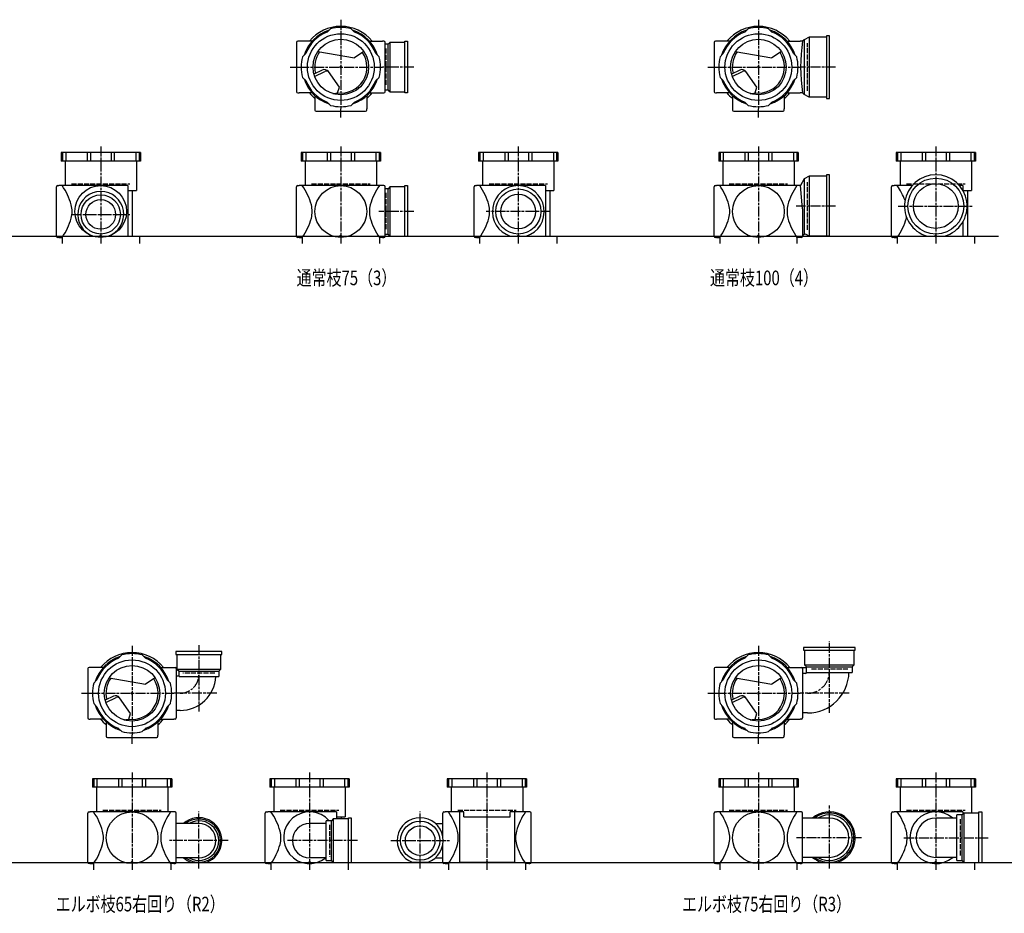
# Model space of a CAD drawing. Extents: x 0 to 8497, y -5332 to 622.
# Drawn here: x 3231 to 5589, y -5332 to -3191 of the extents above; entities that cross this region are included whole.
import ezdxf

# ---------------------------------------------------------------- set-up
doc = ezdxf.new("R2010")
doc.units = 0
doc.header["$PDMODE"] = 35
doc.header["$PDSIZE"] = 2
doc.linetypes.add('ACAD_ISO02W100', pattern=[15, 12, -3])
doc.linetypes.add('ACAD_ISO08W100', pattern=[36, 24, -3, 6, -3])
for name, color, linetype in [('CENTER', 2, 'ACAD_ISO08W100'), ('DOTS', 1, 'CONTINUOUS'), ('HIDDEN', 2, 'ACAD_ISO02W100'), ('OBJECT', 4, 'CONTINUOUS'), ('SLIM', 2, 'CONTINUOUS')]:
    doc.layers.add(name, color=color, linetype=linetype)
doc.styles.get("Standard").update_dxf_attribs({"font": 'simplex.shx', "width": 0.75, "bigfont": 'bigfont.shx'})

msp = doc.modelspace()

# ---------------------------------------------------------------- linework, layer by layer
at = {"layer": 'CENTER'}
for p, q in [((4000, -3191.5), (4000, -3405)), ((5000, -3191.5), (5000, -3405)), ((3879, -3305), (3900, -3305)), ((3900, -3305), (4100, -3305)), ((4175, -3305), (4100, -3305)), ((4879, -3305), (4900, -3305)), ((4900, -3305), (5100, -3305)), ((5185, -3305), (5100, -3305)), ((4000, -3426), (4000, -3405)), ((5000, -3426), (5000, -3405)), ((3425, -3495), (3425, -3728)), ((4000, -3495), (4000, -3728)), ((4425, -3495), (4425, -3728)), ((5000, -3495), (5000, -3728)), ((5425, -3495), (5425, -3728)), ((4175, -3651), (4091, -3651)), ((4502, -3651), (4348, -3651)), ((5185, -3638), (5090.4, -3638)), ((5335, -3638), (5515, -3638)), ((3355, -3658), (3495, -3658)), ((3500, -4691.5), (3500, -4905)), ((3660, -4690), (3660, -4848.3)), ((5000, -4691.5), (5000, -4905)), ((5170, -4852.2), (5170, -4680)), ((3379, -4805), (3400, -4805)), ((3400, -4805), (3600, -4805)), ((3703.3, -4805), (3600, -4805)), ((4879, -4805), (4900, -4805)), ((4900, -4805), (5100, -4805)), ((5217.2, -4805), (5100, -4805)), ((3500, -4926), (3500, -4905)), ((5000, -4926), (5000, -4905)), ((3500, -4995), (3500, -5228)), ((3925, -4995), (3925, -5228)), ((4350, -4995), (4350, -5228)), ((5000, -4995), (5000, -5228)), ((5425, -4995), (5425, -5228)), ((3660, -5225), (3660, -5088)), ((4190, -5225), (4190, -5088)), ((5170, -5225), (5170, -5074)), ((3730, -5158), (3590, -5158)), ((4040, -5158), (3869, -5158)), ((4120, -5158), (4260, -5158)), ((5247, -5151), (5091, -5151)), ((5348, -5151), (5550, -5151))]:
    msp.add_line(p, q, dxfattribs=at)
for centre, radius in [((3615, -4760), 45), ((5118, -4753), 52)]:
    msp.add_arc(centre, radius, 270, 0, dxfattribs=at)
at = {"layer": 'DOTS'}
for p in [(4000, -3305), (5000, -3305), (3425, -3710), (4000, -3710), (4425, -3710), (5000, -3710), (5425, -3710), (3500, -4805), (5000, -4805), (3500, -5210), (3925, -5210), (4350, -5210), (5000, -5210), (5425, -5210)]:
    msp.add_point(p, dxfattribs=at)
at = {"layer": 'HIDDEN'}
for p, q in [((5118, -3362), (5118, -3248)), ((4108, -3260.5), (4108, -3349.5)), ((5118, -3695), (5118, -3581)), ((3355, -3585), (3495, -3585)), ((3930, -3585), (4070, -3585)), ((4108, -3606.5), (4108, -3695.5)), ((4355, -3585), (4495, -3585)), ((4930, -3585), (5070, -3585)), ((5355, -3585), (5495, -3585)), ((3698, -4757), (3622, -4757)), ((5214.5, -4747), (5125.5, -4747)), ((3430, -5085), (3570, -5085)), ((3855, -5085), (3995, -5085)), ((4280, -5085), (4420, -5085)), ((4930, -5085), (5070, -5085)), ((5355, -5085), (5495, -5085)), ((5483, -5106.5), (5483, -5195.5)), ((3973, -5120), (3973, -5196))]:
    msp.add_line(p, q, dxfattribs=at)
at = {"layer": 'OBJECT'}
for p, q in [((3967.6, -3221), (3975.4, -3213.2)), ((4032.4, -3221), (4024.6, -3213.2)), ((4967.6, -3221), (4975.4, -3213.2)), ((5032.4, -3221), (5024.6, -3213.2)), ((5170, -3230), (5163, -3230)), ((5163, -3230), (5163, -3380)), ((5170, -3380), (5170, -3230)), ((3894, -3246), (3894, -3364)), ((3900, -3243), (3897, -3243)), ((3931.4, -3243), (3900, -3243)), ((4068.6, -3243), (4100, -3243)), ((4103, -3243), (4100, -3243)), ((4106, -3364), (4106, -3246)), ((4113, -3250.5), (4106, -3250.5)), ((4117, -3246), (4113, -3250.5)), ((4113, -3359.5), (4113, -3250.5)), ((4153, -3246), (4117, -3246)), ((4117, -3246), (4117, -3364)), ((4153, -3243), (4160, -3243)), ((4153, -3367), (4153, -3243)), ((4160, -3243), (4160, -3367)), ((4894, -3246), (4894, -3364)), ((4900, -3243), (4897, -3243)), ((4931.4, -3243), (4900, -3243)), ((5068.6, -3243), (5100, -3243)), ((5106, -3243), (5100, -3243)), ((5110, -3239.5), (5106, -3243)), ((5121.5, -3233), (5110, -3239.5)), ((5110, -3239.5), (5110, -3370.5)), ((5121.5, -3233), (5121.5, -3377)), ((5163, -3233), (5121.5, -3233)), ((3916, -3272.6), (3908.2, -3280.4)), ((3944.8, -3267.9), (4032.5, -3283.1)), ((4055.2, -3267.9), (4032.5, -3283.1)), ((4084, -3272.6), (4091.8, -3280.4)), ((4916, -3272.6), (4908.2, -3280.4)), ((4944.8, -3267.9), (5032.5, -3283.1)), ((5055.2, -3267.9), (5032.5, -3283.1)), ((5084, -3272.6), (5091.8, -3280.4)), ((3955.3, -3312.1), (3935.6, -3321.6)), ((3937.3, -3327.3), (3961.8, -3315.4)), ((3996.6, -3353.3), (3970.3, -3316)), ((4955.3, -3312.1), (4935.6, -3321.6)), ((4937.3, -3327.3), (4961.8, -3315.4)), ((4996.6, -3353.3), (4970.3, -3316)), ((3916, -3337.4), (3908.2, -3329.6)), ((4084, -3337.4), (4091.8, -3329.6)), ((4916, -3337.4), (4908.2, -3329.6)), ((5084, -3337.4), (5091.8, -3329.6)), ((3897, -3367), (3900, -3367)), ((3931.4, -3367), (3900, -3367)), ((3992, -3367), (3996.6, -3353.3)), ((4068.6, -3367), (4100, -3367)), ((4100, -3367), (4103, -3367)), ((4106, -3359.5), (4113, -3359.5)), ((4117, -3364), (4113, -3359.5)), ((4117, -3364), (4153, -3364)), ((4160, -3367), (4153, -3367)), ((4897, -3367), (4900, -3367)), ((4931.4, -3367), (4900, -3367)), ((4992, -3367), (4996.6, -3353.3)), ((5068.6, -3367), (5100, -3367)), ((5106, -3367), (5100, -3367)), ((5110, -3370.5), (5106, -3367)), ((5121.5, -3377), (5110, -3370.5)), ((3938, -3373.6), (3938, -3405)), ((3967.6, -3389), (3975.4, -3396.8)), ((4032.4, -3389), (4024.6, -3396.8)), ((4062, -3373.6), (4062, -3405)), ((4938, -3373.6), (4938, -3405)), ((4967.6, -3389), (4975.4, -3396.8)), ((5032.4, -3389), (5024.6, -3396.8)), ((5062, -3373.6), (5062, -3405)), ((5163, -3377), (5121.5, -3377)), ((5163, -3380), (5170, -3380)), ((3938, -3405), (3938, -3408)), ((3941, -3411), (4059, -3411)), ((4062, -3408), (4062, -3405)), ((4938, -3405), (4938, -3408)), ((4941, -3411), (5059, -3411)), ((5062, -3408), (5062, -3405)), ((3520, -3510), (3330, -3510)), ((3330, -3510), (3330, -3530)), ((3333.2, -3510), (3333.2, -3530)), ((3341, -3510), (3341, -3530)), ((3392.6, -3510), (3392.6, -3530)), ((3400.4, -3510), (3400.4, -3530)), ((3449.6, -3510), (3449.6, -3530)), ((3457.4, -3510), (3457.4, -3530)), ((3509, -3510), (3509, -3530)), ((3516.8, -3510), (3516.8, -3530)), ((3520, -3510), (3520, -3530)), ((4095, -3510), (3905, -3510)), ((3905, -3510), (3905, -3530)), ((3908.2, -3510), (3908.2, -3530)), ((3916, -3510), (3916, -3530)), ((3967.6, -3510), (3967.6, -3530)), ((3975.4, -3510), (3975.4, -3530)), ((4024.6, -3510), (4024.6, -3530)), ((4032.4, -3510), (4032.4, -3530)), ((4084, -3510), (4084, -3530)), ((4091.8, -3510), (4091.8, -3530)), ((4095, -3510), (4095, -3530)), ((4520, -3510), (4330, -3510)), ((4330, -3510), (4330, -3530)), ((4333.2, -3510), (4333.2, -3530)), ((4341, -3510), (4341, -3530)), ((4392.6, -3510), (4392.6, -3530)), ((4400.4, -3510), (4400.4, -3530)), ((4449.6, -3510), (4449.6, -3530)), ((4457.4, -3510), (4457.4, -3530)), ((4509, -3510), (4509, -3530)), ((4516.8, -3510), (4516.8, -3530)), ((4520, -3510), (4520, -3530)), ((5095, -3510), (4905, -3510)), ((4905, -3510), (4905, -3530)), ((4908.2, -3510), (4908.2, -3530)), ((4916, -3510), (4916, -3530)), ((4967.6, -3510), (4967.6, -3530)), ((4975.4, -3510), (4975.4, -3530)), ((5024.6, -3510), (5024.6, -3530)), ((5032.4, -3510), (5032.4, -3530)), ((5084, -3510), (5084, -3530)), ((5091.8, -3510), (5091.8, -3530)), ((5095, -3510), (5095, -3530)), ((5520, -3510), (5330, -3510)), ((5330, -3510), (5330, -3530)), ((5333.2, -3510), (5333.2, -3530)), ((5341, -3510), (5341, -3530)), ((5392.6, -3510), (5392.6, -3530)), ((5400.4, -3510), (5400.4, -3530)), ((5449.6, -3510), (5449.6, -3530)), ((5457.4, -3510), (5457.4, -3530)), ((5509, -3510), (5509, -3530)), ((5516.8, -3510), (5516.8, -3530)), ((5520, -3510), (5520, -3530)), ((3520, -3530), (3330, -3530)), ((3339.5, -3530), (3339.5, -3589)), ((3510.5, -3530), (3510.5, -3601)), ((4095, -3530), (3905, -3530)), ((3914.5, -3530), (3914.5, -3589)), ((4085.5, -3530), (4085.5, -3589)), ((4520, -3530), (4330, -3530)), ((4339.5, -3530), (4339.5, -3589)), ((4510.5, -3530), (4510.5, -3601)), ((5095, -3530), (4905, -3530)), ((4914.5, -3530), (4914.5, -3589)), ((5085.5, -3530), (5085.5, -3589)), ((5520, -3530), (5330, -3530)), ((5339.5, -3530), (5339.5, -3589)), ((5510.5, -3530), (5510.5, -3601)), ((5110, -3572.5), (5101, -3589)), ((5121.5, -3566), (5110, -3572.5)), ((5110, -3572.5), (5110, -3703.5)), ((5121.5, -3566), (5121.5, -3710)), ((5163, -3566), (5121.5, -3566)), ((5170, -3563), (5163, -3563)), ((5163, -3563), (5163, -3710)), ((5170, -3710), (5170, -3563)), ((3319, -3710), (3319, -3592)), ((3322, -3589), (3325, -3589)), ((3490, -3589), (3325, -3589)), ((3490, -3589), (3490, -3710)), ((3490, -3601), (3510.5, -3601)), ((3500.5, -3601), (3500.5, -3710)), ((3894, -3710), (3894, -3592)), ((3897, -3589), (3900, -3589)), ((4100, -3589), (3900, -3589)), ((4103, -3589), (4100, -3589)), ((4106, -3710), (4106, -3592)), ((4113, -3596.5), (4106, -3596.5)), ((4117, -3592), (4113, -3596.5)), ((4113, -3705.5), (4113, -3596.5)), ((4153, -3592), (4117, -3592)), ((4117, -3592), (4117, -3710)), ((4153, -3589), (4160, -3589)), ((4153, -3710), (4153, -3589)), ((4160, -3589), (4160, -3710)), ((4319, -3710), (4319, -3592)), ((4322, -3589), (4325, -3589)), ((4490, -3589), (4325, -3589)), ((4490, -3589), (4490, -3710)), ((4490, -3601), (4510.5, -3601)), ((4500.5, -3601), (4500.5, -3710)), ((4894, -3710), (4894, -3592)), ((4897, -3589), (4900, -3589)), ((5100, -3589), (4900, -3589)), ((5101, -3589), (5100, -3589)), ((5106, -3644.5), (5101, -3589)), ((5319, -3710), (5319, -3592)), ((5322, -3589), (5325, -3589)), ((5368.2, -3589), (5325, -3589)), ((5490, -3589), (5481.8, -3589)), ((5490, -3589), (5490, -3600.6)), ((5490, -3601), (5510.5, -3601)), ((5500.5, -3601), (5500.5, -3710)), ((5106, -3644.5), (5106, -3710)), ((5490, -3675.4), (5490, -3710)), ((1825, -3710), (5575, -3710)), ((3325, -3713), (3322, -3713)), ((3325, -3713), (3332.5, -3713)), ((3332.5, -3713), (3332.5, -3728)), ((3407.1, -3710), (3442.9, -3710)), ((3490, -3710), (3517.5, -3710)), ((3517.5, -3710), (3517.5, -3728)), ((3900, -3713), (3897, -3713)), ((3900, -3713), (3907.5, -3713)), ((3907.5, -3713), (3907.5, -3728)), ((4100, -3713), (4092.5, -3713)), ((4092.5, -3713), (4092.5, -3728)), ((4100, -3713), (4103, -3713)), ((4106, -3705.5), (4113, -3705.5)), ((4117, -3710), (4113, -3705.5)), ((4117, -3710), (4160, -3710)), ((4325, -3713), (4322, -3713)), ((4325, -3713), (4332.5, -3713)), ((4332.5, -3713), (4332.5, -3728)), ((4405.9, -3710), (4444.1, -3710)), ((4490, -3710), (4517.5, -3710)), ((4517.5, -3710), (4517.5, -3728)), ((4900, -3713), (4897, -3713)), ((4900, -3713), (4907.5, -3713)), ((4907.5, -3713), (4907.5, -3728)), ((5100, -3713), (5092.5, -3713)), ((5092.5, -3713), (5092.5, -3728)), ((5103, -3713), (5100, -3713)), ((5121.5, -3710), (5114.8, -3706.2)), ((5170, -3710), (5121.5, -3710)), ((5325, -3713), (5322, -3713)), ((5325, -3713), (5332.5, -3713)), ((5332.5, -3713), (5332.5, -3728)), ((5404, -3710), (5446, -3710)), ((5490, -3710), (5517.5, -3710)), ((5517.5, -3710), (5517.5, -3728)), ((3467.6, -4721), (3475.4, -4713.2)), ((3532.4, -4721), (3524.6, -4713.2)), ((3715, -4705), (3605, -4705)), ((3605, -4705), (3605, -4712)), ((3605, -4712), (3715, -4712)), ((3608, -4748), (3608, -4712)), ((3712, -4712), (3712, -4748)), ((3715, -4712), (3715, -4705)), ((4967.6, -4721), (4975.4, -4713.2)), ((5032.4, -4721), (5024.6, -4713.2)), ((5232, -4695), (5108, -4695)), ((5108, -4695), (5108, -4702)), ((5108, -4702), (5232, -4702)), ((5111, -4738), (5111, -4702)), ((5229, -4702), (5229, -4738)), ((5232, -4702), (5232, -4695)), ((5229, -4738), (5111, -4738)), ((5111, -4738), (5115.5, -4742)), ((5229, -4738), (5224.5, -4742)), ((3394, -4746), (3394, -4864)), ((3400, -4743), (3397, -4743)), ((3431.4, -4743), (3400, -4743)), ((3568.6, -4743), (3600, -4743)), ((3600, -4743), (3608, -4743)), ((3606, -4746), (3606, -4864)), ((3712, -4748), (3608, -4748)), ((3608, -4748), (3612.5, -4752)), ((3612.5, -4765), (3612.5, -4752)), ((3612.5, -4752), (3707.5, -4752)), ((3712, -4748), (3707.5, -4752)), ((3707.5, -4752), (3707.5, -4765)), ((4894, -4746), (4894, -4864)), ((4900, -4743), (4897, -4743)), ((4931.4, -4743), (4900, -4743)), ((5068.6, -4743), (5100, -4743)), ((5100, -4743), (5115.5, -4743)), ((5106, -4746), (5106, -4864)), ((5112.5, -4758), (5106, -4758)), ((5115.5, -4755), (5115.5, -4742)), ((5115.5, -4742), (5224.5, -4742)), ((5115.5, -4755), (5224.5, -4755)), ((5224.5, -4742), (5224.5, -4755)), ((3416, -4772.6), (3408.2, -4780.4)), ((3444.8, -4767.9), (3532.5, -4783.1)), ((3555.2, -4767.9), (3532.5, -4783.1)), ((3584, -4772.6), (3591.8, -4780.4)), ((3612.5, -4764), (3606, -4764)), ((3612.5, -4765), (3707.5, -4765)), ((4916, -4772.6), (4908.2, -4780.4)), ((4944.8, -4767.9), (5032.5, -4783.1)), ((5055.2, -4767.9), (5032.5, -4783.1)), ((5084, -4772.6), (5091.8, -4780.4)), ((3416, -4837.4), (3408.2, -4829.6)), ((3455.3, -4812.1), (3435.6, -4821.6)), ((3437.3, -4827.3), (3461.8, -4815.4)), ((3496.6, -4853.3), (3470.3, -4816)), ((3584, -4837.4), (3591.8, -4829.6)), ((4916, -4837.4), (4908.2, -4829.6)), ((4955.3, -4812.1), (4935.6, -4821.6)), ((4937.3, -4827.3), (4961.8, -4815.4)), ((4996.6, -4853.3), (4970.3, -4816)), ((5084, -4837.4), (5091.8, -4829.6)), ((3492, -4867), (3496.6, -4853.3)), ((3615, -4846), (3606, -4846)), ((4992, -4867), (4996.6, -4853.3)), ((5118, -4852), (5106, -4852)), ((3397, -4867), (3400, -4867)), ((3431.4, -4867), (3400, -4867)), ((3438, -4873.6), (3438, -4905)), ((3562, -4873.6), (3562, -4905)), ((3568.6, -4867), (3600, -4867)), ((3603, -4867), (3600, -4867)), ((4897, -4867), (4900, -4867)), ((4931.4, -4867), (4900, -4867)), ((4938, -4873.6), (4938, -4905)), ((5062, -4873.6), (5062, -4905)), ((5068.6, -4867), (5100, -4867)), ((5103, -4867), (5100, -4867)), ((3467.6, -4889), (3475.4, -4896.8)), ((3532.4, -4889), (3524.6, -4896.8)), ((4967.6, -4889), (4975.4, -4896.8)), ((5032.4, -4889), (5024.6, -4896.8)), ((3438, -4905), (3438, -4908)), ((3441, -4911), (3559, -4911)), ((3562, -4908), (3562, -4905)), ((4938, -4905), (4938, -4908)), ((4941, -4911), (5059, -4911)), ((5062, -4908), (5062, -4905)), ((3595, -5010), (3405, -5010)), ((3405, -5010), (3405, -5030)), ((3408.2, -5010), (3408.2, -5030)), ((3416, -5010), (3416, -5030)), ((3467.6, -5010), (3467.6, -5030)), ((3475.4, -5010), (3475.4, -5030)), ((3524.6, -5010), (3524.6, -5030)), ((3532.4, -5010), (3532.4, -5030)), ((3584, -5010), (3584, -5030)), ((3591.8, -5010), (3591.8, -5030)), ((3595, -5010), (3595, -5030)), ((4020, -5010), (3830, -5010)), ((3830, -5010), (3830, -5030)), ((3833.2, -5010), (3833.2, -5030)), ((3841, -5010), (3841, -5030)), ((3892.6, -5010), (3892.6, -5030)), ((3900.4, -5010), (3900.4, -5030)), ((3949.6, -5010), (3949.6, -5030)), ((3957.4, -5010), (3957.4, -5030)), ((4009, -5010), (4009, -5030)), ((4016.8, -5010), (4016.8, -5030)), ((4020, -5010), (4020, -5030)), ((4445, -5010), (4255, -5010)), ((4255, -5010), (4255, -5030)), ((4258.2, -5010), (4258.2, -5030)), ((4266, -5010), (4266, -5030)), ((4317.6, -5010), (4317.6, -5030)), ((4325.4, -5010), (4325.4, -5030)), ((4374.6, -5010), (4374.6, -5030)), ((4382.4, -5010), (4382.4, -5030)), ((4434, -5010), (4434, -5030)), ((4441.8, -5010), (4441.8, -5030)), ((4445, -5010), (4445, -5030)), ((5095, -5010), (4905, -5010)), ((4905, -5010), (4905, -5030)), ((4908.2, -5010), (4908.2, -5030)), ((4916, -5010), (4916, -5030)), ((4967.6, -5010), (4967.6, -5030)), ((4975.4, -5010), (4975.4, -5030)), ((5024.6, -5010), (5024.6, -5030)), ((5032.4, -5010), (5032.4, -5030)), ((5084, -5010), (5084, -5030)), ((5091.8, -5010), (5091.8, -5030)), ((5095, -5010), (5095, -5030)), ((5520, -5010), (5330, -5010)), ((5330, -5010), (5330, -5030)), ((5333.2, -5010), (5333.2, -5030)), ((5341, -5010), (5341, -5030)), ((5392.6, -5010), (5392.6, -5030)), ((5400.4, -5010), (5400.4, -5030)), ((5449.6, -5010), (5449.6, -5030)), ((5457.4, -5010), (5457.4, -5030)), ((5509, -5010), (5509, -5030)), ((5516.8, -5010), (5516.8, -5030)), ((5520, -5010), (5520, -5030)), ((3595, -5030), (3405, -5030)), ((3414.5, -5030), (3414.5, -5089)), ((3585.5, -5030), (3585.5, -5089)), ((4020, -5030), (3830, -5030)), ((3839.5, -5030), (3839.5, -5089)), ((4010.5, -5030), (4010.5, -5101)), ((4445, -5030), (4255, -5030)), ((4264.5, -5030), (4264.5, -5089)), ((4435.5, -5030), (4435.5, -5089)), ((5095, -5030), (4905, -5030)), ((4914.5, -5030), (4914.5, -5089)), ((5085.5, -5030), (5085.5, -5089)), ((5520, -5030), (5330, -5030)), ((5339.5, -5030), (5339.5, -5089)), ((5510.5, -5030), (5510.5, -5092)), ((3394, -5210), (3394, -5092)), ((3397, -5089), (3400, -5089)), ((3600, -5089), (3400, -5089)), ((3603, -5089), (3600, -5089)), ((3606, -5210), (3606, -5092)), ((3819, -5210), (3819, -5092)), ((3822, -5089), (3825, -5089)), ((3990, -5089), (3825, -5089)), ((3990, -5089), (3990, -5106)), ((4244, -5147.6), (4244, -5092)), ((4247, -5089), (4250, -5089)), ((4294.5, -5089), (4250, -5089)), ((4284.2, -5089), (4284.2, -5210)), ((4294.5, -5101), (4294.5, -5089)), ((4450, -5089), (4405.5, -5089)), ((4405.5, -5101), (4405.5, -5089)), ((4415.8, -5089), (4415.8, -5210)), ((4453, -5089), (4450, -5089)), ((4456, -5210), (4456, -5092)), ((4894, -5210), (4894, -5092)), ((4897, -5089), (4900, -5089)), ((5100, -5089), (4900, -5089)), ((5103, -5089), (5100, -5089)), ((5106, -5210), (5106, -5092)), ((5319, -5210), (5319, -5092)), ((5322, -5089), (5325, -5089)), ((5490, -5089), (5325, -5089)), ((5492, -5092), (5488, -5096.5)), ((5490, -5089), (5490, -5094.2)), ((5528, -5092), (5492, -5092)), ((5492, -5092), (5492, -5210)), ((5528, -5089), (5535, -5089)), ((5528, -5210), (5528, -5089)), ((5535, -5089), (5535, -5210)), ((3660, -5117), (3606, -5117)), ((3965, -5117), (3925, -5117)), ((3978, -5110.5), (3965, -5110.5)), ((3965, -5205.5), (3965, -5110.5)), ((3982, -5106), (3978, -5110.5)), ((3978, -5205.5), (3978, -5110.5)), ((4018, -5106), (3982, -5106)), ((3982, -5106), (3982, -5210)), ((3990, -5101), (4010.5, -5101)), ((4000.5, -5101), (4000.5, -5106)), ((4018, -5103), (4025, -5103)), ((4018, -5210), (4018, -5103)), ((4025, -5103), (4025, -5210)), ((4226.7, -5117), (4244, -5117)), ((4294.5, -5101), (4405.5, -5101)), ((5170, -5104), (5106, -5104)), ((5475, -5104), (5425, -5104)), ((5488, -5096.5), (5475, -5096.5)), ((5475, -5205.5), (5475, -5096.5)), ((5488, -5205.5), (5488, -5096.5)), ((4244, -5210), (4244, -5168.4)), ((1825, -5210), (6025, -5210)), ((3660, -5199), (3606, -5199)), ((3642.1, -5210), (3677.9, -5210)), ((3965, -5199), (3925, -5199)), ((3965, -5205.5), (3978, -5205.5)), ((3982, -5210), (3978, -5205.5)), ((3982, -5210), (4025, -5210)), ((3990, -5210), (4017.5, -5210)), ((4017.5, -5210), (4017.5, -5228)), ((4207.9, -5210), (4172.1, -5210)), ((4226.7, -5199), (4244, -5199)), ((4415.8, -5210), (4284.2, -5210)), ((4415, -5210), (4442.5, -5210)), ((5170, -5198), (5106, -5198)), ((5150.9, -5210), (5189.1, -5210)), ((5475, -5198), (5425, -5198)), ((5475, -5205.5), (5488, -5205.5)), ((5492, -5210), (5488, -5205.5)), ((5490, -5210), (5517.5, -5210)), ((5492, -5210), (5535, -5210)), ((5517.5, -5210), (5517.5, -5228)), ((3400, -5213), (3397, -5213)), ((3400, -5213), (3407.5, -5213)), ((3407.5, -5213), (3407.5, -5228)), ((3600, -5213), (3592.5, -5213)), ((3592.5, -5213), (3592.5, -5228)), ((3600, -5213), (3603, -5213)), ((3825, -5213), (3822, -5213)), ((3825, -5213), (3832.5, -5213)), ((3832.5, -5213), (3832.5, -5228)), ((4250, -5213), (4247, -5213)), ((4250, -5213), (4257.5, -5213)), ((4257.5, -5213), (4257.5, -5228)), ((4442.5, -5213), (4442.5, -5228)), ((4450, -5213), (4442.5, -5213)), ((4450, -5213), (4453, -5213)), ((4900, -5213), (4897, -5213)), ((4900, -5213), (4907.5, -5213)), ((4907.5, -5213), (4907.5, -5228)), ((5100, -5213), (5092.5, -5213)), ((5092.5, -5213), (5092.5, -5228)), ((5100, -5213), (5103, -5213)), ((5325, -5213), (5322, -5213)), ((5325, -5213), (5332.5, -5213)), ((5332.5, -5213), (5332.5, -5228))]:
    msp.add_line(p, q, dxfattribs=at)
for centre, radius in [((4000, -3305), 80), ((5000, -3305), 80), ((4000, -3305), 66.5), ((5000, -3305), 66.5), ((5425, -3638), 67), ((3425, -3651), 62), ((4000, -3651), 62), ((4425, -3651), 54), ((5000, -3651), 62), ((5425, -3638), 53.5), ((3425, -3658), 47), ((3425, -3658), 35.5), ((4425, -3651), 41.5), ((3500, -4805), 80), ((3500, -4805), 66.5), ((5000, -4805), 80), ((5000, -4805), 66.5), ((3500, -5151), 62), ((5000, -5151), 62), ((4190, -5158), 47), ((4190, -5158), 35.5)]:
    msp.add_circle(centre, radius, dxfattribs=at)
for centre, radius, start, end in [((4000, -3305), 92.5, 107.8019, 162.1981), ((4000, -3305), 90, 111.0836, 158.9164), ((4000, -3305), 97.5, 39.4866, 140.5134), ((4000, -3305), 95, 75, 105), ((4000, -3305), 92.5, 17.8019, 72.1981), ((4000, -3305), 90, 21.0836, 68.9164), ((5000, -3305), 92.5, 107.8019, 162.1981), ((5000, -3305), 90, 111.0836, 158.9164), ((5000, -3305), 97.5, 39.4866, 140.5134), ((5000, -3305), 95, 75, 105), ((5000, -3305), 92.5, 17.8019, 72.1981), ((5000, -3305), 90, 21.0836, 68.9164), ((3897, -3246), 3, 90, 180), ((4103, -3246), 3, 0, 90), ((4897, -3246), 3, 90, 180), ((5487.9, -3305), 386.9, 170.7787, 189.2213), ((4000, -3305), 62.5, 144.4239, 193.7175), ((4000, -3305), 62.5, 262.6411, 33.9268), ((5000, -3305), 62.5, 144.4239, 193.7175), ((5000, -3305), 62.5, 262.6411, 33.9268), ((4000, -3305), 95, 165, 195), ((4000, -3305), 95, 345, 15), ((5000, -3305), 95, 165, 195), ((5000, -3305), 95, 345, 15), ((3960.5, -3322.9), 12, 35.1488, 115.8288), ((3965.2, -3322.6), 8, 35.1488, 115.8288), ((4960.5, -3322.9), 12, 35.1488, 115.8288), ((4965.2, -3322.6), 8, 35.1488, 115.8288), ((4000, -3305), 92.5, 197.8019, 252.1981), ((4000, -3305), 90, 201.0836, 248.9164), ((4000, -3305), 92.5, 287.8019, 342.1981), ((4000, -3305), 90, 291.0836, 338.9164), ((5000, -3305), 92.5, 197.8019, 252.1981), ((5000, -3305), 90, 201.0836, 248.9164), ((5000, -3305), 92.5, 287.8019, 342.1981), ((5000, -3305), 90, 291.0836, 338.9164), ((3897, -3364), 3, 180, 270), ((4000, -3305), 97.5, 219.4866, 230.5134), ((3973.9, -3278.8), 90, 274.218, 281.603), ((4000, -3305), 97.5, 309.4866, 320.5134), ((4103, -3364), 3, 270, 0), ((4897, -3364), 3, 180, 270), ((5000, -3305), 97.5, 219.4866, 230.5134), ((4973.9, -3278.8), 90, 274.218, 281.603), ((5000, -3305), 97.5, 309.4866, 320.5134), ((3941, -3408), 3, 180, 270), ((4000, -3305), 95, 255, 285), ((4059, -3408), 3, 270, 0), ((4941, -3408), 3, 180, 270), ((5000, -3305), 95, 255, 285), ((5059, -3408), 3, 270, 0), ((5425, -3638), 75, 286.2602, 253.7398), ((3322, -3592), 3, 90, 180), ((3210.6, -3675.6), 149.6, 15.7788, 35.3937), ((3425, -3658), 55, 289.0113, 250.9887), ((3897, -3592), 3, 90, 180), ((3785.6, -3675.6), 149.6, 15.7788, 35.3937), ((4214.4, -3675.6), 149.6, 144.6063, 164.2212), ((4103, -3592), 3, 0, 90), ((4322, -3592), 3, 90, 180), ((4210.6, -3675.6), 149.6, 15.7788, 35.3937), ((4425, -3651), 62, 287.8966, 252.1034), ((4897, -3592), 3, 90, 180), ((4785.6, -3675.6), 149.6, 15.7788, 35.3937), ((5214.4, -3675.6), 149.6, 144.6063, 164.2212), ((5322, -3592), 3, 90, 180), ((5210.6, -3675.6), 149.6, 19.9172, 35.3937), ((3285.9, -3651), 70.5, 346.8427, 13.1573), ((3860.9, -3651), 70.5, 346.8427, 13.1573), ((4139.1, -3651), 70.5, 166.8427, 193.1573), ((4285.9, -3651), 70.5, 346.8427, 13.1573), ((4860.9, -3651), 70.5, 346.8427, 13.1573), ((5139.1, -3651), 70.5, 166.8427, 193.1573), ((3210.6, -3626.4), 149.6, 324.6063, 344.2212), ((3785.6, -3626.4), 149.6, 324.6063, 344.2212), ((4214.4, -3626.4), 149.6, 195.7788, 215.3937), ((4210.6, -3626.4), 149.6, 324.6063, 344.2212), ((4785.6, -3626.4), 149.6, 324.6063, 344.2212), ((5214.4, -3626.4), 149.6, 195.7788, 215.3937), ((5210.6, -3626.4), 149.6, 324.6063, 344.2212), ((5285.9, -3651), 70.5, 346.8427, 348.6564), ((3322, -3710), 3, 180, 270), ((3897, -3710), 3, 180, 270), ((4103, -3710), 3, 270, 0), ((4322, -3710), 3, 180, 270), ((4897, -3710), 3, 180, 270), ((5103, -3710), 3, 270, 350.6927), ((5111.9, -3711.5), 6, 60.5241, 170.6927), ((5322, -3710), 3, 180, 270), ((3500, -4805), 97.5, 39.4866, 140.5134), ((3500, -4805), 95, 75, 105), ((5000, -4805), 97.5, 39.4866, 140.5134), ((5000, -4805), 95, 75, 105), ((3500, -4805), 92.5, 107.8019, 162.1981), ((3500, -4805), 90, 111.0836, 158.9164), ((3500, -4805), 92.5, 17.8019, 72.1981), ((3500, -4805), 90, 21.0836, 68.9164), ((5000, -4805), 92.5, 107.8019, 162.1981), ((5000, -4805), 90, 111.0836, 158.9164), ((5000, -4805), 92.5, 17.8019, 72.1981), ((5000, -4805), 90, 21.0836, 68.9164), ((3397, -4746), 3, 90, 180), ((3603, -4746), 3, 0, 90), ((4897, -4746), 3, 90, 180), ((5103, -4746), 3, 0, 90), ((5112.5, -4755), 3, 270, 0), ((5118, -4753), 99, 270, 358.8424), ((3500, -4805), 95, 165, 195), ((3500, -4805), 62.5, 144.4239, 193.7175), ((3500, -4805), 62.5, 262.6411, 33.9268), ((3500, -4805), 95, 345, 15), ((3615, -4760), 86, 270, 356.667), ((5000, -4805), 95, 165, 195), ((5000, -4805), 62.5, 144.4239, 193.7175), ((5000, -4805), 62.5, 262.6411, 33.9268), ((5000, -4805), 95, 345, 15), ((3500, -4805), 92.5, 197.8019, 252.1981), ((3460.5, -4822.9), 12, 35.1488, 115.8288), ((3465.2, -4822.6), 8, 35.1488, 115.8288), ((3500, -4805), 92.5, 287.8019, 342.1981), ((5000, -4805), 92.5, 197.8019, 252.1981), ((4960.5, -4822.9), 12, 35.1488, 115.8288), ((4965.2, -4822.6), 8, 35.1488, 115.8288), ((5000, -4805), 92.5, 287.8019, 342.1981), ((3500, -4805), 90, 201.0836, 248.9164), ((3500, -4805), 90, 291.0836, 338.9164), ((5000, -4805), 90, 201.0836, 248.9164), ((5000, -4805), 90, 291.0836, 338.9164), ((3397, -4864), 3, 180, 270), ((3500, -4805), 97.5, 219.4866, 230.5134), ((3473.9, -4778.8), 90, 274.218, 281.603), ((3500, -4805), 97.5, 309.4866, 320.5134), ((3603, -4864), 3, 270, 0), ((4897, -4864), 3, 180, 270), ((5000, -4805), 97.5, 219.4866, 230.5134), ((4973.9, -4778.8), 90, 274.218, 281.603), ((5000, -4805), 97.5, 309.4866, 320.5134), ((5103, -4864), 3, 270, 0), ((3500, -4805), 95, 255, 285), ((5000, -4805), 95, 255, 285), ((3441, -4908), 3, 180, 270), ((3559, -4908), 3, 270, 0), ((4941, -4908), 3, 180, 270), ((5059, -4908), 3, 270, 0), ((3397, -5092), 3, 90, 180), ((3285.6, -5175.6), 149.6, 15.7788, 35.3937), ((3714.4, -5175.6), 149.6, 144.6063, 164.2212), ((3603, -5092), 3, 0, 90), ((3822, -5092), 3, 90, 180), ((3710.6, -5175.6), 149.6, 15.7788, 35.3937), ((3925, -5151), 62, 40.7853, 309.268), ((4247, -5092), 3, 90, 180), ((4135.6, -5175.6), 149.6, 15.7788, 35.3937), ((4564.4, -5175.6), 149.6, 144.6063, 164.2212), ((4453, -5092), 3, 0, 90), ((4897, -5092), 3, 90, 180), ((4785.6, -5175.6), 149.6, 15.7788, 35.3937), ((5214.4, -5175.6), 149.6, 144.6063, 164.2212), ((5103, -5092), 3, 0, 90), ((5170, -5151), 62, 287.8966, 130.7061), ((5170, -5151), 59, 232.8076, 127.1924), ((5322, -5092), 3, 90, 180), ((5210.6, -5175.6), 149.6, 15.7788, 35.3937), ((5425, -5151), 62, 49.2939, 310.7061), ((3660, -5158), 55, 289.0113, 131.8018), ((3660, -5158), 52, 232.042, 127.958), ((3660, -5158), 47.5, 239.673, 120.327), ((3660, -5158), 41, 270, 90), ((3925, -5158), 41, 90, 270), ((4190, -5158), 55, 289.0113, 250.9887), ((5170, -5151), 54.5, 239.5855, 120.4145), ((5170, -5151), 47, 270, 90), ((5425, -5151), 47, 90, 270), ((3360.9, -5151), 70.5, 346.8427, 13.1573), ((3639.1, -5151), 70.5, 166.8427, 193.1573), ((3785.9, -5151), 70.5, 346.8427, 13.1573), ((4210.9, -5151), 70.5, 346.8427, 13.1573), ((4489.1, -5151), 70.5, 166.8427, 193.1573), ((4860.9, -5151), 70.5, 346.8427, 13.1573), ((5139.1, -5151), 70.5, 166.8427, 193.1573), ((5285.9, -5151), 70.5, 346.8427, 13.1573), ((3285.6, -5126.4), 149.6, 324.6063, 344.2212), ((3714.4, -5126.4), 149.6, 195.7788, 215.3937), ((3710.6, -5126.4), 149.6, 324.6063, 344.2212), ((4135.6, -5126.4), 149.6, 324.6063, 344.2212), ((4564.4, -5126.4), 149.6, 195.7788, 215.3937), ((4785.6, -5126.4), 149.6, 324.6063, 344.2212), ((5214.4, -5126.4), 149.6, 195.7788, 215.3937), ((5210.6, -5126.4), 149.6, 324.6063, 344.2212), ((3397, -5210), 3, 180, 270), ((3603, -5210), 3, 270, 0), ((3660, -5158), 55, 228.1982, 250.9887), ((3822, -5210), 3, 180, 270), ((4247, -5210), 3, 180, 270), ((4453, -5210), 3, 270, 0), ((4897, -5210), 3, 180, 270), ((5103, -5210), 3, 270, 0), ((5170, -5151), 62, 229.2939, 252.1034), ((5322, -5210), 3, 180, 270)]:
    msp.add_arc(centre, radius, start, end, dxfattribs=at)

# ---------------------------------------------------------------- texts
at = {"layer": 'SLIM', "width": 0.75}
for s, p in [('通常枝75（3）', (3894.2, -3827.5)), ('通常枝100（4）', (4884.2, -3827.5)), ('エルボ枝65右回り（R2）', (3317.2, -5327.5)), ('エルボ枝75右回り（R3）', (4817.2, -5327.5))]:
    msp.add_text(s, height=35, dxfattribs=at).set_placement(p)

doc.saveas('drawing.dxf')
